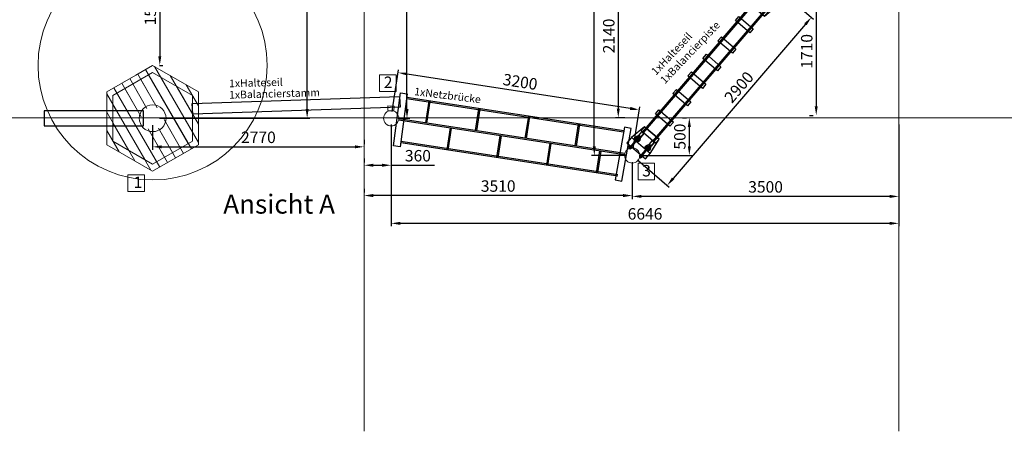
# Model space of a CAD drawing. Units: millimetres. Extents: x -21 to 503815, y -715104 to 15779.
# Drawn here: x 184194 to 197083, y -330998 to -325608 of the extents above; entities that cross this region are included whole.
import ezdxf

# ---------------------------------------------------------------- set-up
doc = ezdxf.new("R2010")
doc.units = ezdxf.units.MM
doc.header["$LTSCALE"] = 0.5
doc.header["$PDMODE"] = 32
doc.header["$PDSIZE"] = -1
for name, color, linetype, lineweight in [('AM_5', 5, 'Continuous', 50), ('hilfs', 30, 'Continuous', 15), ('Knarre', 7, 'Continuous', 15), ('linie', 1, 'Continuous', 15), ('Normál', 1, 'Continuous', 15), ('Steher', 1, 'Continuous', 15)]:
    doc.layers.add(name, color=color, linetype=linetype, lineweight=lineweight)
doc.layers.add('FRAESER18', color=5, linetype='Continuous')
doc.styles.add('Arial', font='arial.ttf')
doc.styles.add('Stil1 30 fett_32', font='arialbd.ttf')
doc.dimstyles.new('ISO-25$0', dxfattribs={"dimscale": 30, "dimtxt": 2, "dimasz": 2.5, "dimexe": 1.25, "dimexo": 3, "dimtad": 1, "dimtxsty": 'Standard', "dimcen": 2.5, "dimadec": 0, "dimazin": 0, "dimtfac": 1, "dimtmove": 0, "dimatfit": 3, "dimfxl": 0, "dimarcsym": 0})

# ---------------------------------------------------------------- blocks, each defined once
blk = doc.blocks.new('Netzbrücke V')
for p, q in [((189541, -332681), (186843, -333673)), ((189547, -332696), (186848, -333688)), ((188975, -332889), (189075, -333161)), ((188990, -332884), (189090, -333156)), ((189697, -332934), (186888, -333966)), ((189702, -332949), (186893, -333981)), ((188356, -333118), (188456, -333390)), ((188371, -333112), (188471, -333384)), ((189390, -333063), (189490, -333335)), ((189405, -333057), (189505, -333329)), ((189753, -333221), (187055, -334213)), ((189759, -333236), (187060, -334228)), ((188771, -333291), (188871, -333563)), ((188786, -333285), (188886, -333558)), ((187736, -333345), (187836, -333617)), ((187751, -333340), (187851, -333612)), ((188152, -333519), (188252, -333791)), ((188167, -333513), (188267, -333785)), ((187117, -333573), (187217, -333845)), ((187132, -333567), (187232, -333839)), ((187532, -333746), (187632, -334018)), ((187547, -333741), (187647, -334013))]:
    blk.add_line(p, q)
for points in [[(189752, -333295), (189837, -333266), (189610, -332604), (189525, -332633)], [(187079, -334277), (186996, -334310), (186740, -333658), (186824, -333625)]]:
    blk.add_lwpolyline(points, close=True)
at = {"layer": 'linie'}
for centre in [(189793, -332907), (186797, -334008)]:
    blk.add_circle(centre, 100, dxfattribs=at)
blk = doc.blocks.new('A$C28974419')
at = {"color": 0, "linetype": 'Continuous', "lineweight": 0}
for p, q in [((131.1, 490.2), (153.1, 502.9)), ((153.1, 502.9), (213.1, 468.3)), ((93.1, 468.3), (131.1, 490.2)), ((133.5, 491.5), (159, 447.4)), ((153.1, 493.7), (134.2, 482.7)), ((143.8, 497.6), (203.8, 393.7)), ((199.8, 400.6), (147.8, 490.6)), ((205.1, 463.6), (153.1, 493.7)), ((155.4, 501.5), (213.1, 401.7)), ((134.2, 482.7), (101.1, 463.6)), ((138.2, 435.4), (112.7, 479.5)), ((123.1, 485.5), (145.6, 446.6)), ((145.6, 446.6), (127.1, 478.6)), ((159, 447.4), (137.5, 484.6)), ((205.1, 415.5), (163.4, 487.7)), ((176.2, 489.5), (213.1, 425.7)), ((197, 477.5), (213.1, 449.7)), ((93.1, 435.7), (93.1, 468.3)), ((93.1, 465.5), (110.8, 434.8)), ((125.1, 434), (102.3, 473.6)), ((102.3, 473.6), (125.1, 434)), ((116.7, 472.6), (138.2, 435.4)), ((205.1, 439.5), (184.2, 475.7)), ((213.1, 468.3), (213.1, 399)), ((101.1, 463.6), (101.1, 435.3)), ((110.8, 434.8), (101.1, 451.7)), ((205.1, 463.5), (205, 463.7)), ((205, 463.7), (205.1, 463.5)), ((205.1, 403.6), (205.1, 463.6)), ((129.9, 377.7), (93.1, 441.5)), ((93.1, 399), (93.1, 435.7)), ((101.1, 435.3), (101.1, 403.6)), ((101.1, 427.7), (121.9, 391.5)), ((142.7, 379.5), (110.8, 434.8)), ((110.8, 434.8), (150.7, 365.7)), ((158.3, 376.6), (125.1, 434)), ((125.1, 434), (162.3, 369.7)), ((189.5, 394.6), (168, 431.8)), ((168, 431.8), (193.5, 387.7)), ((109.2, 389.7), (93.1, 417.5)), ((147.2, 419.8), (168.7, 382.6)), ((172.7, 375.6), (147.2, 419.8)), ((179.1, 388.6), (160.6, 420.6)), ((160.6, 420.6), (183.1, 381.7)), ((101.1, 403.7), (101.1, 403.5)), ((101.1, 403.5), (101.1, 403.7)), ((101.1, 403.6), (153.1, 373.6)), ((153.1, 373.6), (205.1, 403.6)), ((153.1, 364.3), (93.1, 399)), ((213.1, 399), (153.1, 364.3))]:
    blk.add_line(p, q, dxfattribs=at)
blk.add_circle((153.1, 433.6), 17.5, dxfattribs=at)
at = {"layer": 'linie', "linetype": 'Continuous', "lineweight": 0}
blk.add_circle((153.1, 433.6), 17.5, dxfattribs=at)
blk = doc.blocks.new('HM')
at = {"color": 7, "linetype": 'Continuous'}
for p, q in [((95236, -93301), (95235, -93303)), ((95235, -93303), (95235, -93333)), ((95250, -93301), (95236, -93301)), ((95250, -93310), (95236, -93310)), ((95250, -93301), (95251, -93303)), ((95251, -93303), (95251, -93304)), ((95251, -93304), (95255, -93304)), ((95251, -93304), (95251, -93332)), ((95234, -93318), (95271, -93318)), ((95235, -93333), (95236, -93335)), ((95250, -93326), (95236, -93326)), ((95236, -93335), (95250, -93335)), ((95251, -93333), (95250, -93335)), ((95255, -93332), (95251, -93332)), ((95251, -93332), (95251, -93333))]:
    blk.add_line(p, q, dxfattribs=at)
for centre, radius, start, end in [((95244, -93305), 9.13, 152.6695, 207.3305), ((95270, -93318), 35, 166.1376, 193.8624), ((95242, -93305), 9.13, 332.6695, 27.3305), ((95216, -93318), 35, 346.1376, 13.8624), ((95255, -93318), 14, 270, 90), ((95244, -93330), 9.13, 152.6695, 207.3305), ((95242, -93330), 9.13, 332.6695, 27.3305)]:
    blk.add_arc(centre, radius, start, end, dxfattribs=at)
blk = doc.blocks.new('Kausche')
for p, q in [((-44773, -139974, 6340), (-44775, -139984, 6340)), ((-44774, -139985, 6340), (-44772, -139973, 6340)), ((-44772, -139974, 6340), (-44773, -139984, 6340)), ((-44772, -139985, 6340), (-44770, -139973, 6340)), ((-44690, -139989), (-44772, -139973)), ((-44692, -139989), (-44772, -139974)), ((-44694, -140001), (-44771, -139986)), ((-44692, -140001), (-44771, -139986)), ((-44693, -139996), (-44694, -140000)), ((-44694, -140000), (-44694, -140001)), ((-44690, -140001), (-44694, -140000)), ((-44692, -139990), (-44693, -139995)), ((-44692, -139989), (-44692, -139990)), ((-44689, -139990), (-44692, -139990)), ((-44691, -139995), (-44692, -140000)), ((-44692, -140000), (-44692, -140001)), ((-44689, -140001), (-44692, -140000)), ((-44690, -139989), (-44691, -139990)), ((-44691, -139990), (-44691, -139995)), ((-44687, -139990), (-44691, -139990)), ((-44690, -140001), (-44678, -140003)), ((-44689, -139990), (-44677, -139992)), ((-44687, -139990), (-44675, -139992)), ((-44687, -140014), (-44675, -140012)), ((-44648, -140007), (-44678, -140003)), ((-44677, -139992), (-44646, -139996)), ((-44646, -140007), (-44677, -140003)), ((-44675, -139992), (-44644, -139996)), ((-44644, -140012), (-44625, -140007)), ((-44643, -140011), (-44624, -140006)), ((-44625, -140006), (-44641, -139994)), ((-44641, -140024), (-44606, -140015)), ((-44623, -140005), (-44640, -139994)), ((-44640, -140023), (-44605, -140014)), ((-44602, -140027), (-44638, -140036)), ((-44637, -140004), (-44625, -140006)), ((-44625, -140007), (-44637, -140004)), ((-44636, -140003), (-44623, -140005)), ((-44624, -140006), (-44636, -140003)), ((-44601, -140027), (-44636, -140036)), ((-44605, -140005), (-44634, -139984)), ((-44603, -140005), (-44632, -139984)), ((-44626, -139974), (-44596, -139995)), ((-44625, -140006), (-44605, -140009)), ((-44606, -140011), (-44625, -140007)), ((-44624, -139973), (-44595, -139994)), ((-44604, -140011), (-44624, -140006)), ((-44623, -140005), (-44604, -140008)), ((-44605, -140009), (-44606, -140011)), ((-44606, -140015), (-44606, -140011)), ((-44601, -140014), (-44606, -140014)), ((-44606, -140015), (-44606, -140015)), ((-44605, -140005), (-44605, -140005)), ((-44605, -140009), (-44605, -140005)), ((-44605, -140006), (-44600, -140008)), ((-44605, -140014), (-44604, -140011)), ((-44600, -140013), (-44605, -140013)), ((-44605, -140014), (-44605, -140014)), ((-44604, -140008), (-44603, -140005)), ((-44604, -140008), (-44604, -140011)), ((-44603, -140005), (-44603, -140005)), ((-44603, -140005), (-44599, -140007)), ((-44597, -139997), (-44602, -140025)), ((-44595, -139996), (-44601, -140025)), ((-44601, -140014), (-44601, -140017)), ((-44601, -140029), (-44542, -140040)), ((-44600, -140008), (-44598, -140005)), ((-44600, -140013), (-44599, -140016)), ((-44599, -140007), (-44597, -140005)), ((-44599, -140029), (-44540, -140040)), ((-44594, -139994), (-44535, -140005)), ((-44592, -139993), (-44533, -140004)), ((-44539, -140039), (-44533, -140008)), ((-44537, -140038), (-44531, -140007))]:
    blk.add_line(p, q)
for centre, radius, start, end in [((-44647, -140002), 35.4, 54.1313, 181.2257), ((-44645, -140002), 35.4, 54.1313, 181.2257), ((-44647, -140002), 35.4, 198.7743, 284.4487), ((-44645, -140002), 35.4, 198.7743, 284.4487), ((-44647, -140002), 22.2, 54.1313, 175.922), ((-44645, -140002), 22.2, 54.1313, 175.922), ((-44647, -140002), 22.2, 204.078, 284.4487), ((-44645, -140002), 22.2, 204.078, 284.4487), ((-44647, -140002), 9.6, 54.872, 155.7711), ((-44645, -140002), 9.6, 54.872, 155.7711), ((-44647, -140002), 9.6, 224.2289, 283.708), ((-44645, -140002), 9.6, 224.2289, 283.708), ((-44647, -140002), 5.4, 261.8771, 81.8771), ((-44645, -140002), 5.4, 261.8771, 81.8771), ((-44647, -140002), 9.6, 283.708, 349.29), ((-44645, -140002), 9.6, 283.708, 349.29), ((-44647, -140002), 9.6, 349.29, 54.872), ((-44645, -140002), 9.6, 349.29, 54.872), ((-44600, -140027), 2.4, 190.9488, 259.29), ((-44599, -140026), 2.4, 190.9488, 259.29), ((-44594, -139996), 2.4, 79.29, 147.6312), ((-44593, -139996), 2.4, 79.29, 147.6312), ((-44541, -140038), 2.4, 259.29, 349.29), ((-44540, -140037), 2.4, 259.29, 349.29), ((-44535, -140007), 2.4, 349.29, 79.29), ((-44534, -140007), 2.4, 349.29, 79.29)]:
    blk.add_arc(centre, radius, start, end)
at = {"extrusion": (0, 0, -1)}
for centre, major_axis, start_param, end_param in [((-44690, -139996), (0.76, 5.35), 4.792381, 6.283185), ((-44690, -139996), (0.76, 5.35), 4.632397, 4.792381), ((-44690, -139996), (-0.76, -5.35), 0, 1.490804), ((-44688, -139995), (-0.76, -5.35), 0, 1.490804), ((-44688, -139995), (0.76, 5.35), 4.792381, 6.283185), ((-44688, -139995), (0.76, 5.35), 4.632397, 4.792381)]:
    blk.add_ellipse(centre, major_axis=major_axis, ratio=0.624218, start_param=start_param, end_param=end_param, dxfattribs=at)
for points, knots in [([(-44602, -140025), (-44602, -140026), (-44602, -140026), (-44602, -140027), (-44602, -140027), (-44602, -140027), (-44602, -140027), (-44602, -140027)], [1.9372068, 1.9372068, 1.9372068, 1.9372068, 2.056586, 2.056586, 2.3943081, 2.3943081, 2.5154045, 2.5154045, 2.5154045, 2.5154045]), ([(-44601, -140025), (-44601, -140025), (-44601, -140025), (-44601, -140026), (-44601, -140026), (-44601, -140027), (-44601, -140027), (-44601, -140027)], [1.9372068, 1.9372068, 1.9372068, 1.9372068, 2.056586, 2.056586, 2.3943081, 2.3943081, 2.5154045, 2.5154045, 2.5154045, 2.5154045]), ([(-44596, -139995), (-44596, -139995), (-44596, -139995), (-44596, -139995), (-44597, -139996), (-44597, -139997), (-44597, -139997), (-44597, -139997)], [2.5154045, 2.5154045, 2.5154045, 2.5154045, 2.7037961, 2.7037961, 3.0328169, 3.0328169, 3.0795809, 3.0795809, 3.0795809, 3.0795809]), ([(-44595, -139994), (-44595, -139994), (-44595, -139994), (-44595, -139995), (-44595, -139995), (-44595, -139996), (-44595, -139996), (-44595, -139996)], [2.5154045, 2.5154045, 2.5154045, 2.5154045, 2.7037961, 2.7037961, 3.0328169, 3.0328169, 3.0795809, 3.0795809, 3.0795809, 3.0795809])]:
    blk.add_open_spline(points, degree=3, knots=knots)
at = {"xscale": -1, "rotation": 346.8770806771662}
for p in [(69162, -70720, 6340), (69164, -70720, 6340)]:
    blk.add_blockref('HM', p, dxfattribs=at)
blk = doc.blocks.new('Brücke')
at = {"flags": 128}
for points in [[(333460, -464617), (333240, -464582), (333150, -464582), (333150, -464902), (333240, -464902), (333460, -464867), (333460, -464617)], [(335890, -464582), (335800, -464582), (335581, -464614), (335581, -464864), (335800, -464902), (335890, -464902), (335890, -464582)]]:
    blk.add_lwpolyline(points, dxfattribs=at)
for points, elevation in [([(333240, -464582), (333240, -464902), (333150, -464902), (333150, -464582)], 100), ([(333751, -464618), (333751, -464868), (333681, -464868), (333681, -464618)], -6040), ([(334102, -464618), (334102, -464868), (334032, -464868), (334032, -464618)], -6040), ([(334404, -464617), (334404, -464867), (334334, -464868), (334334, -464618)], -6040), ([(334706, -464617), (334706, -464867), (334636, -464867), (334636, -464617)], -6040), ([(335008, -464617), (335008, -464867), (334938, -464867), (334938, -464617)], -6040), ([(335359, -464616), (335360, -464866), (335290, -464866), (335289, -464616)], -6040)]:
    blk.add_lwpolyline(points, close=True, dxfattribs=dict(elevation=elevation))
blk.add_lwpolyline([(335800, -464582), (335800, -464902), (335890, -464902), (335890, -464582)], close=True)
at = {"layer": 'FRAESER18'}
blk.add_lwpolyline([(333460, -464617), (333460, -464867), (333390, -464867), (333390, -464617)], close=True, dxfattribs=at)
at = {"layer": 'FRAESER18', "elevation": -100}
blk.add_lwpolyline([(335651, -464614), (335651, -464864), (335581, -464864), (335581, -464614)], close=True, dxfattribs=at)
at = {"layer": 'FRAESER18', "elevation": -6240, "flags": 128}
for points in [[(335651, -464644), (333390, -464644)], [(335651, -464660), (333390, -464660)], [(335651, -464824), (333390, -464824)], [(335651, -464840), (333390, -464840)]]:
    blk.add_lwpolyline(points, dxfattribs=at)
at = {"rotation": 10.70999999986011}
for p in [(351127, -318790, -6340), (351127, -318970, -6340)]:
    blk.add_blockref('Kausche', p, dxfattribs=at)
at = {"extrusion": (0, 0, -1), "zscale": -0.9999999999999991, "rotation": 10.71000775060069}
for p in [(-317914, -318790, 6440), (-317914, -318970, 6440)]:
    blk.add_blockref('Kausche', p, dxfattribs=at)
blk = doc.blocks.new('*D27')
at = {"layer": 'AM_5', "color": 0, "linetype": 'ByBlock', "lineweight": -2, "transparency": 16777216}
for p, q in [((185934, -326989), (185934, -327311)), ((188703, -327183), (188703, -327236)), ((186054, -327273), (188583, -327273))]:
    blk.add_line(p, q, dxfattribs=at)
at = {"layer": 'AM_5', "color": 0, "transparency": 16777216}
for points in [[(186054, -327253), (186054, -327293), (185934, -327273)], [(188583, -327253), (188583, -327293), (188703, -327273)]]:
    blk.add_solid(points, dxfattribs=at)
at = {"layer": 'Defpoints', "color": 0, "transparency": 16777216}
for p in [(185934, -326899, 3495), (188703, -327273), (188703, -327273)]:
    blk.add_point(p, dxfattribs=at)
at = {"layer": 'AM_5', "color": 0, "transparency": 16777216, "insert": (187319, -327168), "char_height": 150, "attachment_point": 5}
blk.add_mtext('2770', dxfattribs=at)
blk = doc.blocks.new('*D28')
at = {"layer": 'AM_5', "color": 0, "linetype": 'ByBlock', "lineweight": -2, "transparency": 16777216}
for p, q in [((189057, -326989), (189057, -327551)), ((188703, -327424), (188703, -327476)), ((188823, -327514), (188937, -327514)), ((189057, -327514), (189625, -327514))]:
    blk.add_line(p, q, dxfattribs=at)
at = {"layer": 'AM_5', "color": 0, "transparency": 16777216}
for points in [[(188823, -327494), (188823, -327534), (188703, -327514)], [(188937, -327494), (188937, -327534), (189057, -327514)]]:
    blk.add_solid(points, dxfattribs=at)
at = {"layer": 'Defpoints', "color": 0, "transparency": 16777216}
for p in [(189057, -326899, 3495), (188703, -327514), (188703, -327514)]:
    blk.add_point(p, dxfattribs=at)
at = {"layer": 'AM_5', "color": 0, "transparency": 16777216, "insert": (189407, -327409), "char_height": 150, "attachment_point": 5}
blk.add_mtext('360', dxfattribs=at)
blk = doc.blocks.new('*D29')
at = {"layer": 'AM_5', "color": 0, "linetype": 'ByBlock', "lineweight": -2, "transparency": 16777216}
for p, q in [((192870, -326892), (192923, -326892)), ((192960, -327265), (192960, -327012)), ((192303, -327385), (192998, -327385))]:
    blk.add_line(p, q, dxfattribs=at)
at = {"layer": 'AM_5', "color": 0, "transparency": 16777216}
for points in [[(192940, -327012), (192980, -327012), (192960, -326892)], [(192940, -327265), (192980, -327265), (192960, -327385)]]:
    blk.add_solid(points, dxfattribs=at)
at = {"layer": 'Defpoints', "color": 0, "transparency": 16777216}
for p in [(192960, -326892), (192960, -326892), (192213, -327385, 3495)]:
    blk.add_point(p, dxfattribs=at)
at = {"layer": 'AM_5', "color": 0, "transparency": 16777216, "insert": (192855, -327139), "char_height": 150, "attachment_point": 5, "rotation": 90}
blk.add_mtext('500', dxfattribs=at)
blk = doc.blocks.new('*D30')
at = {"layer": 'AM_5', "color": 0, "linetype": 'ByBlock', "lineweight": -2, "transparency": 16777216}
for p, q in [((192213, -327475), (192213, -327948)), ((188703, -327821), (188703, -327873)), ((192093, -327911), (188823, -327911))]:
    blk.add_line(p, q, dxfattribs=at)
at = {"layer": 'AM_5', "color": 0, "transparency": 16777216}
for points in [[(188823, -327891), (188823, -327931), (188703, -327911)], [(192093, -327891), (192093, -327931), (192213, -327911)]]:
    blk.add_solid(points, dxfattribs=at)
at = {"layer": 'Defpoints', "color": 0, "transparency": 16777216}
for p in [(192213, -327385, 3495), (188703, -327911), (188703, -327911)]:
    blk.add_point(p, dxfattribs=at)
at = {"layer": 'AM_5', "color": 0, "transparency": 16777216, "insert": (190458, -327806), "char_height": 150, "attachment_point": 5}
blk.add_mtext('3510', dxfattribs=at)
blk = doc.blocks.new('*D31')
at = {"layer": 'AM_5', "color": 0, "linetype": 'ByBlock', "lineweight": -2, "transparency": 16777216}
for p, q in [((194191, -325184), (194658, -325184)), ((194621, -325304), (194621, -326741)), ((194531, -326861), (194583, -326861))]:
    blk.add_line(p, q, dxfattribs=at)
at = {"layer": 'AM_5', "color": 0, "transparency": 16777216}
for points in [[(194601, -325304), (194641, -325304), (194621, -325184)], [(194601, -326741), (194641, -326741), (194621, -326861)]]:
    blk.add_solid(points, dxfattribs=at)
at = {"layer": 'Defpoints', "color": 0, "transparency": 16777216}
for p in [(194101, -325184, 3495), (194621, -326861), (194621, -326861)]:
    blk.add_point(p, dxfattribs=at)
at = {"layer": 'AM_5', "color": 0, "transparency": 16777216, "insert": (194516, -326023), "char_height": 150, "attachment_point": 5, "rotation": 90}
blk.add_mtext('1710', dxfattribs=at)
blk = doc.blocks.new('*D34')
at = {"layer": 'AM_5', "color": 0, "linetype": 'ByBlock', "lineweight": -2, "transparency": 16777216}
for p, q in [((192168, -324751), (191993, -324751)), ((192030, -324871), (192030, -326772)), ((192117, -326892), (191993, -326892))]:
    blk.add_line(p, q, dxfattribs=at)
at = {"layer": 'AM_5', "color": 0, "transparency": 16777216}
for points in [[(192010, -324871), (192050, -324871), (192030, -324751)], [(192010, -326772), (192050, -326772), (192030, -326892)]]:
    blk.add_solid(points, dxfattribs=at)
at = {"layer": 'Defpoints', "color": 0, "transparency": 16777216}
for p in [(192258, -324751, 3495), (192030, -326892), (192207, -326892, 3504)]:
    blk.add_point(p, dxfattribs=at)
at = {"layer": 'AM_5', "color": 0, "transparency": 16777216, "insert": (191925, -325821), "char_height": 150, "attachment_point": 5, "rotation": 90}
blk.add_mtext('2140', dxfattribs=at)
blk = doc.blocks.new('*D164')
at = {"layer": 'AM_5', "color": 0, "linetype": 'ByBlock', "lineweight": -2, "transparency": 16777216}
for p, q in [((192123, -322492), (191678, -322492)), ((191716, -327265), (191716, -322612)), ((192123, -327385), (191678, -327385))]:
    blk.add_line(p, q, dxfattribs=at)
at = {"layer": 'AM_5', "color": 0, "transparency": 16777216}
for points in [[(191696, -322612), (191736, -322612), (191716, -322492)], [(191696, -327265), (191736, -327265), (191716, -327385)]]:
    blk.add_solid(points, dxfattribs=at)
at = {"layer": 'Defpoints', "color": 0, "transparency": 16777216}
for p in [(191716, -322492), (192213, -322492), (192213, -327385, 3495)]:
    blk.add_point(p, dxfattribs=at)
at = {"layer": 'AM_5', "color": 0, "transparency": 16777216, "insert": (191611, -324929), "char_height": 150, "attachment_point": 5, "rotation": 90}
blk.add_mtext('4894', dxfattribs=at)
blk = doc.blocks.new('*D165')
at = {"layer": 'AM_5', "color": 0, "linetype": 'ByBlock', "lineweight": -2, "transparency": 16777216}
for p, q in [((189998, -322492), (189227, -322492)), ((189264, -326779), (189264, -322612)), ((189147, -326899), (189302, -326899))]:
    blk.add_line(p, q, dxfattribs=at)
at = {"layer": 'AM_5', "color": 0, "transparency": 16777216}
for points in [[(189244, -322612), (189284, -322612), (189264, -322492)], [(189244, -326779), (189284, -326779), (189264, -326899)]]:
    blk.add_solid(points, dxfattribs=at)
at = {"layer": 'Defpoints', "color": 0, "transparency": 16777216}
for p in [(189264, -322492), (190088, -322492), (189057, -326899, 3495)]:
    blk.add_point(p, dxfattribs=at)
at = {"layer": 'AM_5', "color": 0, "transparency": 16777216, "insert": (189159, -324695), "char_height": 150, "attachment_point": 5, "rotation": 90}
blk.add_mtext('4408', dxfattribs=at)
blk = doc.blocks.new('*D166')
at = {"layer": 'AM_5', "color": 0, "linetype": 'ByBlock', "lineweight": -2, "transparency": 16777216}
for p, q in [((186024, -322492), (187994, -322492)), ((187957, -326779), (187957, -322612)), ((186024, -326899), (187994, -326899))]:
    blk.add_line(p, q, dxfattribs=at)
at = {"layer": 'AM_5', "color": 0, "transparency": 16777216}
for points in [[(187937, -322612), (187977, -322612), (187957, -322492)], [(187937, -326779), (187977, -326779), (187957, -326899)]]:
    blk.add_solid(points, dxfattribs=at)
at = {"layer": 'Defpoints', "color": 0, "transparency": 16777216}
for p in [(185934, -322492, 3495), (187957, -322492), (185934, -326899, 3495)]:
    blk.add_point(p, dxfattribs=at)
at = {"layer": 'AM_5', "color": 0, "transparency": 16777216, "insert": (187852, -324824), "char_height": 150, "attachment_point": 5, "rotation": 90}
blk.add_mtext('4408', dxfattribs=at)
blk = doc.blocks.new('*D168')
at = {"layer": 'AM_5', "color": 0, "linetype": 'ByBlock', "lineweight": -2, "transparency": 16777216}
for p, q in [((195703, -326982), (195703, -327959)), ((192213, -327475), (192213, -327959)), ((195583, -327922), (192333, -327922))]:
    blk.add_line(p, q, dxfattribs=at)
at = {"layer": 'AM_5', "color": 0, "transparency": 16777216}
for points in [[(192333, -327902), (192333, -327942), (192213, -327922)], [(195583, -327902), (195583, -327942), (195703, -327922)]]:
    blk.add_solid(points, dxfattribs=at)
at = {"layer": 'Defpoints', "color": 0, "transparency": 16777216}
for p in [(195703, -326892, 3495), (192213, -327385, 3495), (192213, -327922)]:
    blk.add_point(p, dxfattribs=at)
at = {"layer": 'AM_5', "color": 0, "transparency": 16777216, "insert": (193958, -327817), "char_height": 150, "attachment_point": 5}
blk.add_mtext('3500', dxfattribs=at)
blk = doc.blocks.new('*D169')
at = {"layer": 'AM_5', "color": 0, "linetype": 'ByBlock', "lineweight": -2, "transparency": 16777216}
for p, q in [((189057, -326982), (189057, -328313)), ((195703, -326982), (195703, -328313)), ((195583, -328275), (189177, -328275))]:
    blk.add_line(p, q, dxfattribs=at)
at = {"layer": 'AM_5', "color": 0, "transparency": 16777216}
for points in [[(189177, -328255), (189177, -328295), (189057, -328275)], [(195583, -328255), (195583, -328295), (195703, -328275)]]:
    blk.add_solid(points, dxfattribs=at)
at = {"layer": 'Defpoints', "color": 0, "transparency": 16777216}
for p in [(189057, -326892), (195703, -326892), (189057, -328275)]:
    blk.add_point(p, dxfattribs=at)
at = {"layer": 'AM_5', "color": 0, "transparency": 16777216, "insert": (192380, -328170), "char_height": 150, "attachment_point": 5}
blk.add_mtext('6646', dxfattribs=at)
blk = doc.blocks.new('*D170')
at = {"layer": 'AM_5', "color": 0, "linetype": 'ByBlock', "lineweight": -2, "transparency": 16777216}
for p, q in [((194169, -325243), (194587, -325601)), ((194480, -325668), (192748, -327687)), ((192281, -327444), (192698, -327802))]:
    blk.add_line(p, q, dxfattribs=at)
at = {"layer": 'AM_5', "color": 0, "transparency": 16777216}
for points in [[(194465, -325655), (194495, -325681), (194558, -325577)], [(192733, -327674), (192763, -327700), (192670, -327778)]]:
    blk.add_solid(points, dxfattribs=at)
at = {"layer": 'Defpoints', "color": 0, "transparency": 16777216}
for p in [(194101, -325184, 3495), (192213, -327385, 3495), (192670, -327778)]:
    blk.add_point(p, dxfattribs=at)
at = {"layer": 'AM_5', "color": 0, "transparency": 16777216, "insert": (193624, -326504), "char_height": 150, "attachment_point": 5, "rotation": 49.3729}
blk.add_mtext('2900', dxfattribs=at)
blk = doc.blocks.new('*D171')
at = {"layer": 'AM_5', "color": 0, "linetype": 'ByBlock', "lineweight": -2, "transparency": 16777216}
for p, q in [((189071, -326810), (189155, -326265)), ((192186, -326770), (189268, -326320)), ((192226, -327297), (192310, -326751))]:
    blk.add_line(p, q, dxfattribs=at)
at = {"layer": 'AM_5', "color": 0, "transparency": 16777216}
for points in [[(189271, -326300), (189265, -326340), (189150, -326302)], [(192189, -326750), (192183, -326790), (192305, -326788)]]:
    blk.add_solid(points, dxfattribs=at)
at = {"layer": 'Defpoints', "color": 0, "transparency": 16777216}
for p in [(189150, -326302), (189057, -326899, 3495), (192213, -327385, 3495)]:
    blk.add_point(p, dxfattribs=at)
at = {"layer": 'AM_5', "color": 0, "transparency": 16777216, "insert": (190743, -326441), "char_height": 150, "attachment_point": 5, "rotation": 351.2413}
blk.add_mtext('3200', dxfattribs=at)
blk = doc.blocks.new('*D200')
at = {"layer": 'AM_5', "color": 0, "linetype": 'ByBlock', "lineweight": -2, "transparency": 16777216}
for p, q in [((186024, -324706), (186066, -324706)), ((186028, -324826), (186028, -326086)), ((186024, -326206), (186066, -326206))]:
    blk.add_line(p, q, dxfattribs=at)
at = {"layer": 'AM_5', "color": 0, "transparency": 16777216}
for points in [[(186008, -324826), (186048, -324826), (186028, -324706)], [(186008, -326086), (186048, -326086), (186028, -326206)]]:
    blk.add_solid(points, dxfattribs=at)
at = {"layer": 'Defpoints', "color": 0, "transparency": 16777216}
for p in [(185934, -324706, 3495), (185934, -326206, 3495), (186028, -326206)]:
    blk.add_point(p, dxfattribs=at)
at = {"layer": 'AM_5', "color": 0, "transparency": 16777216, "insert": (185923, -325456), "char_height": 150, "attachment_point": 5, "rotation": 90}
blk.add_mtext('1500', dxfattribs=at)

msp = doc.modelspace()

# ---------------------------------------------------------------- linework, layer by layer
at = {"elevation": 3494.704}
for points in [[(189172.659, -326752.104), (186458.664, -326846.622), (186450.115, -326706.883), (189164.11, -326612.365)], [(184514.481, -326800.004), (184514.481, -327000.004), (185814.481, -327000.004), (185814.481, -326800.004)]]:
    msp.add_lwpolyline(points, close=True, dxfattribs=at)
at = {"layer": 'hilfs'}
for p, q in [((188703.48, -317114.806, 3494.704), (188703.48, -330997.711, 3494.704)), ((195703.48, -317141.741, 3494.704), (195703.48, -330997.711, 3494.704)), ((203573.364, -326891.541, 3503.692), (180841.613, -326891.541, 3503.692))]:
    msp.add_line(p, q, dxfattribs=at)
at = {"layer": 'Knarre'}
for points in [[(188906.251, -326330.509), (189121.5, -326330.509), (189121.5, -326547.625), (188906.251, -326547.625)], [(192288.568, -327487.782), (192503.818, -327487.782), (192503.818, -327704.898), (192288.568, -327704.898)], [(185611.241, -327638.628), (185826.491, -327638.628), (185826.491, -327855.744), (185611.241, -327855.744)]]:
    msp.add_lwpolyline(points, close=True, dxfattribs=at)
at = {"layer": 'linie', "elevation": 3494.704}
msp.add_lwpolyline([(189092.587, -326800.852), (189012.634, -326798.122), (189014.481, -326737.993), (189094.434, -326740.723)], close=True, dxfattribs=at)
at = {"layer": 'linie'}
msp.add_circle((192212.618, -327385.479, 3494.704), 100, dxfattribs=at)
at = {"layer": 'Normál'}
msp.add_circle((185934.39, -326206.348, 3494.704), 1500, dxfattribs=at)

# ---------------------------------------------------------------- block references
for name, p, rotation in [('Brücke', (763696.468, -375005.437, 3494.704), 229.3729028020719), ('Netzbrücke V', (187126.792, 55789.064, 3494.704), 331.0725932828209)]:
    msp.add_blockref(name, p, dxfattribs=dict(rotation=rotation))
at = {"linetype": 'Continuous', "xscale": 10, "yscale": 10, "zscale": 10}
msp.add_blockref('A$C28974419', (184403.736, -331235.317, 3494.704), dxfattribs=at)

# ---------------------------------------------------------------- texts
at = {"color": 1, "char_height": 100, "attachment_point": 1, "style": 'Arial'}
for s, insert, rotation in [('1xBalancierpiste', (192568.835, -326386.821), 46.5223016), ('1xHalteseil', (192451.043, -326273.852), 46.5223016), ('1xHalteseil', (186934.18, -326393.518), 1.5847686), ('1xBalancierstamm', (186934.18, -326542.911), 1.5847686), ('1xNetzbrücke', (189368.027, -326495.7), 352.860617)]:
    msp.add_mtext_dynamic_manual_height_columns(s, width=492.09788, gutter_width=246.742, heights=[0], dxfattribs=dict(at, insert=insert, rotation=rotation))
at = {"layer": 'Knarre', "char_height": 150, "attachment_point": 1}
for s, insert in [('{\\fComic Sans MS|b0|i0|c0|p66;2}', (188960.566, -326353.167, 3494.704)), ('{\\fComic Sans MS|b0|i0|c0|p66;3}', (192342.883, -327510.44, 3494.704)), ('{\\fComic Sans MS|b0|i0|c0|p66;1}', (185686.724, -327662.059, 3494.704))]:
    msp.add_mtext_dynamic_manual_height_columns(s, width=780.91084, gutter_width=1583.762, heights=[0], dxfattribs=dict(at, insert=insert))
at = {"layer": 'Steher', "style": 'Stil1 30 fett_32'}
msp.add_text('Ansicht A', height=250, dxfattribs=at).set_placement((186859.049, -328147.804, 165.28))

# ---------------------------------------------------------------- dimensions: what is measured, and where the dimension line sits
at = {"layer": 'AM_5'}
for base, p1, p2, angle, picture, middle, dimtype in [((187956.984, -322491.622), (185934.481, -326899.368, 3494.704), (185934.481, -322491.622, 3494.704), 90, '*D166', (187956.984, -324824.395), 160), ((191715.982, -322491.622), (192212.618, -327385.479, 3494.704), (192212.618, -322491.622), 90, '*D164', (191715.982, -324928.999), 160), ((192669.818, -327777.722), (194100.904, -325184.485, 3494.704), (192212.618, -327385.479, 3494.704), 229.3729028, '*D170', (193703.799, -326572.511), 161)]:
    dim = msp.add_linear_dim(base=base, p1=p1, p2=p2, angle=angle, dimstyle='ISO-25$0', override={"dimtxt": 5, "dimasz": 4, "dimgap": 1, "dimdec": 0, "dimtix": 1, "dimfxl": 1.8, "dimarcsym": 1}, dxfattribs=at)
    dim.commit()
    dim.dimension.update_dxf_attribs({"geometry": picture, "text_midpoint": middle, "dimtype": dimtype})
for base, p1, p2, picture, middle in [((189264.272, -322491.622), (189057.497, -326899.368, 3494.704), (190087.527, -322491.622), '*D165', (189159.272, -324695.495)), ((192030.156, -326891.541), (192257.915, -324751.33, 3494.704), (192207.488, -326891.541, 3503.692), '*D34', (191925.156, -325821.436))]:
    dim = msp.add_linear_dim(base=base, p1=p1, p2=p2, angle=90, dimstyle='ISO-25$0', override={"dimtxt": 5, "dimasz": 4, "dimgap": 1, "dimdec": 0, "dimtix": 1, "dimfxl": 1.8, "dimarcsym": 1}, dxfattribs=at)
    dim.commit()
    dim.dimension.update_dxf_attribs({"geometry": picture, "text_midpoint": middle})
dim = msp.add_aligned_dim(p1=(185934.39, -324706.348, 3494.704), p2=(185934.39, -326206.348, 3494.704), distance=94.072, dimstyle='ISO-25$0', override={"dimtxt": 5, "dimasz": 4, "dimgap": 1, "dimdec": 0, "dimtix": 1, "dimfxl": 1.8, "dimarcsym": 1}, dxfattribs=at)
dim.commit()
dim.dimension.update_dxf_attribs({"geometry": '*D200', "text_midpoint": (185923.462, -325456.348)})
for base, p1, p2, text, picture, middle in [((194620.655, -326860.671), (194100.904, -325184.485, 3494.704), (194620.655, -326860.671), '1710', '*D31', (194515.655, -326022.578)), ((192960.341, -326891.541), (192212.618, -327385.479, 3494.704), (192960.341, -326891.541), '500', '*D29', (192855.341, -327138.51))]:
    dim = msp.add_linear_dim(base=base, p1=p1, p2=p2, angle=90, text=text, dimstyle='ISO-25$0', override={"dimtxt": 5, "dimasz": 4, "dimgap": 1, "dimdec": 0, "dimtix": 1, "dimfxl": 1.8, "dimarcsym": 1}, dxfattribs=at)
    dim.commit()
    dim.dimension.update_dxf_attribs({"geometry": picture, "text_midpoint": middle})
dim = msp.add_aligned_dim(p1=(192212.618, -327385.479, 3494.704), p2=(189057.497, -326899.368, 3494.704), distance=-604.466, text='3200', dimstyle='ISO-25$0', override={"dimtxt": 5, "dimasz": 4, "dimgap": 1, "dimdec": 0, "dimtix": 1, "dimfxl": 1.8, "dimarcsym": 1}, dxfattribs=at)
dim.commit()
dim.dimension.update_dxf_attribs({"geometry": '*D171', "text_midpoint": (190743.09, -326441.231)})
for base, p1, p2, text, picture, middle in [((188703.48, -327273.151), (185934.481, -326899.368, 3494.704), (188703.48, -327273.151), '2770', '*D27', (187318.98, -327168.151)), ((192212.618, -327921.683), (195703.48, -326891.541, 3494.704), (192212.618, -327385.479, 3494.704), '3500', '*D168', (193958.049, -327816.683)), ((188703.48, -327910.686), (192212.618, -327385.479, 3494.704), (188703.48, -327910.686), '3510', '*D30', (190458.049, -327805.686))]:
    dim = msp.add_linear_dim(base=base, p1=p1, p2=p2, text=text, dimstyle='ISO-25$0', override={"dimtxt": 5, "dimasz": 4, "dimgap": 1, "dimdec": 0, "dimtix": 1, "dimfxl": 1.8, "dimarcsym": 1}, dxfattribs=at)
    dim.commit()
    dim.dimension.update_dxf_attribs({"geometry": picture, "text_midpoint": middle})
dim = msp.add_linear_dim(base=(188703.48, -327513.729), p1=(189057.497, -326899.368, 3494.704), p2=(188703.48, -327513.729), text='360', dimstyle='ISO-25$0', override={"dimtxt": 5, "dimasz": 4, "dimgap": 1, "dimdec": 0, "dimtix": 1, "dimfxl": 1.8, "dimarcsym": 1}, dxfattribs=at)
dim.commit()
dim.dimension.update_dxf_attribs({"geometry": '*D28', "text_midpoint": (189407.497, -327513.729), "dimtype": 160})
dim = msp.add_linear_dim(base=(189057.497, -328275.354), p1=(195703.48, -326891.541), p2=(189057.497, -326891.541), dimstyle='ISO-25$0', override={"dimtxt": 5, "dimasz": 4, "dimgap": 1, "dimdec": 0, "dimtix": 1, "dimfxl": 1.8, "dimarcsym": 1}, dxfattribs=at)
dim.commit()
dim.dimension.update_dxf_attribs({"geometry": '*D169', "text_midpoint": (192380.488, -328170.354)})

doc.saveas('drawing.dxf')
